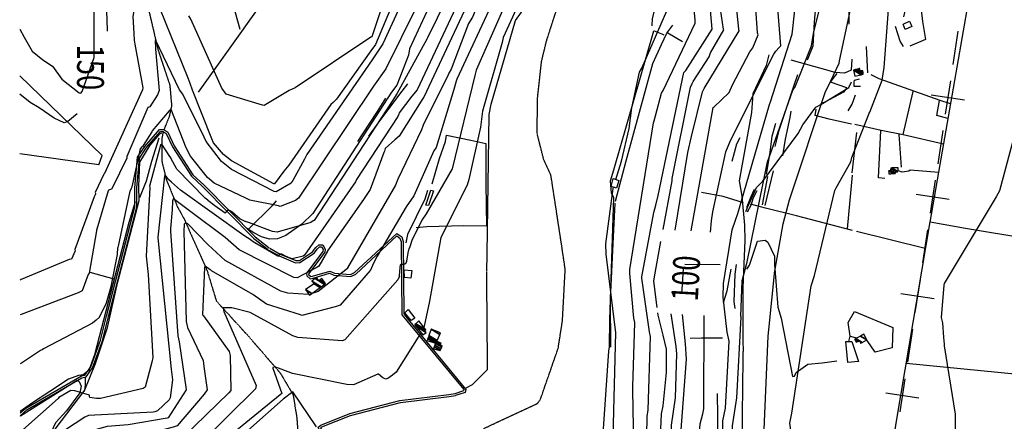
# Model space of a CAD drawing. Extents: x 512709 to 527037, y 4381815 to 4391100.
# Drawn here: x 512718 to 514187, y 4384766 to 4385366 of the extents above; entities that cross this region are included whole.
import ezdxf
from ezdxf.enums import TextEntityAlignment as Align

# ---------------------------------------------------------------- set-up
doc = ezdxf.new("R2010")
doc.units = 0
doc.header["$MEASUREMENT"] = 0
doc.linetypes.add('HIDDEN', pattern=[0.375, 0.25, -0.125])
for name, color, linetype in [('15', 7, 'CONTINUOUS'), ('21', 7, 'CONTINUOUS'), ('34', 7, 'CONTINUOUS'), ('37', 7, 'CONTINUOUS'), ('38', 7, 'CONTINUOUS'), ('47', 7, 'CONTINUOUS'), ('48', 7, 'CONTINUOUS'), ('50', 7, 'CONTINUOUS'), ('8', 6, 'CONTINUOUS'), ('9', 7, 'CONTINUOUS')]:
    doc.layers.add(name, color=color, linetype=linetype)
doc.styles.get("Standard").update_dxf_attribs({"font": 'txt', "height": 0.2})

msp = doc.modelspace()

# ---------------------------------------------------------------- linework, layer by layer
at = {"layer": '15', "color": 5, "linetype": 'HIDDEN'}
for points in [[(512960.8, 4385711.42), (512971.06, 4385681.88), (512979, 4385644.85), (512978.2, 4385607.83), (512975.24, 4385567.46), (512969.28, 4385548.62), (512952.08, 4385528.86), (512929.9, 4385517.02), (512917.79, 4385491.93), (512907.86, 4385438.98), (512909.06, 4385386.21), (512924.28, 4385321.06), (512941.9, 4385268.03), (512944.63, 4385237.54), (512940.88, 4385220.3), (512933.32, 4385202.16)], [(513410, 4384755.04), (513490.73, 4384792.88), (513494.95, 4384798.97), (513521.33, 4384874.88), (513527.79, 4384916.18), (513531.87, 4384992.79), (513526.66, 4385028.22), (513510.58, 4385133.42), (513499.79, 4385156.96), (513490.12, 4385195.22), (513490.43, 4385247.18), (513496.64, 4385303.45), (513504, 4385334.02), (513519.89, 4385383.28), (513545.35, 4385431.55), (513573.98, 4385481.68)], [(512932.15, 4385198.65), (512930.12, 4385188.8), (512930.17, 4385153.98), (512936.82, 4385126.64), (512953.14, 4385086.7), (512963.45, 4385067.94), (512997.61, 4384990.95), (513011.39, 4384945.53), (513057.73, 4384894.79), (513106.712709, 4384838.181524), (513125.97, 4384805.47), (513131.52, 4384770.59), (513133.89, 4384734.9)]]:
    msp.add_lwpolyline(points, dxfattribs=at)
at = {"layer": '21', "color": 5, "linetype": 'Continuous'}
for points in [[(513603.31, 4385128.51), (513611.77, 4385125.62), (513608.26, 4385114.27), (513600.22, 4385116.66)], [(513291.75, 4384992.17), (513302.83, 4384991.36), (513301.36, 4384979.96), (513292.23, 4384980.59)]]:
    msp.add_lwpolyline(points, close=True, dxfattribs=at)
at = {"layer": '34', "color": 7, "linetype": 'Continuous'}
for p, q in [((514117.74, 4385348.44), (514110.2, 4385299.01)), ((514106.43, 4385274.3), (514098.88, 4385224.87)), ((514077.94, 4385253.36), (514127.37, 4385245.81)), ((514095.11, 4385200.16), (514087.57, 4385150.73)), ((514083.8, 4385126.02), (514076.25, 4385076.59)), ((514055.31, 4385105.07), (514104.74, 4385097.53)), ((514072.48, 4385051.87), (514064.94, 4385002.45)), ((514061.17, 4384977.73), (514053.63, 4384928.3)), ((514032.68, 4384956.79), (514082.11, 4384949.25)), ((514049.86, 4384903.59), (514042.31, 4384854.16)), ((514038.54, 4384829.45), (514031, 4384780.02)), ((514010.06, 4384808.51), (514059.48, 4384800.96))]:
    msp.add_line(p, q, dxfattribs=at)
at = {"layer": '37', "color": 1, "linetype": 'Continuous'}
for points in [[(512718.98, 4384778.83), (512726.96, 4384785.4), (512810.19, 4384834.11), (512815.44, 4384835.15), (512824.02, 4384847.45), (512838.74, 4384887.13), (512847.44, 4384923.23), (512889.6, 4385086.15), (512889.62, 4385114.57), (512893.91, 4385160.52), (512904.77, 4385176.53), (512926.74, 4385201.68), (512933.14, 4385201.83), (512939.15, 4385197.83), (512948.48, 4385177.29), (512976.55, 4385134), (512993.12, 4385118.52), (513069.29, 4385041.37), (513090.36, 4385024.92)], [(512718.99, 4384774.92), (512728.79, 4384782.99), (512810.72, 4384831.13), (512817.22, 4384832.42), (512826.72, 4384846.03), (512841.64, 4384886.25), (512850.38, 4384922.55), (512892.62, 4385085.66), (512892.64, 4385114.47), (512896.66, 4385159.19), (512907.21, 4385174.74), (512928.07, 4385198.69), (512932.26, 4385198.79), (512936.75, 4385195.79), (512945.81, 4385175.86), (512974.24, 4385132.01), (512990.93, 4385116.43), (513067.33, 4385039.07), (513088.5, 4385022.53)], [(513089.48, 4385021.77), (513105.35, 4385013.02), (513129.56, 4385002.84), (513135.98, 4385003.13), (513157.1, 4385017.13), (513162.31, 4385023.66), (513165.48, 4385026.7), (513168.25, 4385026.66), (513170.69, 4385022.36), (513170.22, 4385019.66), (513145.7, 4384987.15), (513146.59, 4384983.15), (513151.29, 4384978.74), (513155.92, 4384979.82), (513180.39, 4384987.18), (513186.83, 4384984.45), (513212.19, 4384982.24), (513219.55, 4384985.52), (513280.44, 4385042.89), (513285.29, 4385039.56), (513286.89, 4385033.83), (513288.17, 4384925.06), (513295.4, 4384915.84), (513380.61, 4384813.46), (513379.96, 4384811.49), (513367.41, 4384807.25)], [(513090.96, 4385024.45), (513106.83, 4385015.69), (513129.78, 4385005.92), (513135.38, 4385006.17), (513154.84, 4385019.21), (513160.04, 4385025.73), (513164.26, 4385029.78), (513170.04, 4385029.7), (513173.89, 4385022.92), (513173.17, 4385018.71), (513149.02, 4384986.37), (513149.38, 4384984.74), (513152.19, 4384982.1), (513154.98, 4384982.74), (513180.76, 4384990.35), (513187.86, 4384987.34), (513211.34, 4384985.22), (513217.66, 4384988.03), (513280.48, 4385046.59), (513287.94, 4385041.45), (513289.91, 4385034.4), (513290.94, 4384926.48), (513297.76, 4384917.79), (513383.78, 4384813.3), (513382.4, 4384809.08), (513368.39, 4384804.35)], [(513276.22, 4384128.49), (513276.83, 4384148.04), (513284.08, 4384326.61), (513387.17, 4384379.05), (513451.38, 4384413.63), (513451.92, 4384416.19), (513389.5, 4384510.34), (513338.39, 4384572.36), (513249.87, 4384666.13), (513212.13, 4384706.27), (513196.29, 4384722.78), (513190.3, 4384724.33), (513178.82, 4384728.38), (513174.8, 4384733.56), (513163.51, 4384757.02), (513167.51, 4384760.21), (513210.78, 4384777.74), (513285.33, 4384797), (513358.32, 4384805.97), (513367.83, 4384807.31)], [(513279.23, 4384128.5), (513279.84, 4384147.95), (513285.78, 4384324.09), (513388.54, 4384376.37), (513454.14, 4384412.16), (513454.96, 4384416), (513438.12, 4384445.4), (513415.1, 4384482.19), (513340.68, 4384574.31), (513315.86, 4384602.39), (513197.87, 4384725.48), (513191.13, 4384727.22), (513180.68, 4384730.88), (513177.38, 4384735.15), (513167.26, 4384756.16), (513169, 4384757.54), (513211.73, 4384774.88), (513285.89, 4384794.04), (513358.71, 4384802.99), (513368.25, 4384804.33)]]:
    msp.add_lwpolyline(points, dxfattribs=at)
at = {"layer": '38', "color": 7, "linetype": 'Continuous'}
for points in [[(512718.09, 4385351.75), (512724.56, 4385339.51), (512736.54, 4385318.58), (512752.45, 4385305.65), (512767.03, 4385296.15), (512781.05, 4385277.01), (512807, 4385256.28), (512809.35, 4385256.06), (512811.05, 4385258.29), (512829.25, 4385309.1), (512829.34, 4385327.46), (512829.28, 4385427.43), (512823.86, 4385456.06), (512825.3, 4385482.85), (512836.91, 4385500.85), (512873.44, 4385583.25), (512874.46, 4385605.64), (512872.43, 4385624.47), (512875.52, 4385633.44), (512896.22, 4385690.02), (512896.34, 4385706.26), (512898.44, 4385778.64), (512900.79, 4385784.65)], [(513046.95, 4385350.93), (513033.87, 4385397.87), (513010.14, 4385471.68), (513012.32, 4385494.8), (513019.52, 4385523.89), (513036.33, 4385546.41), (513039.6, 4385551.54), (513050.64, 4385583.92), (513077.61, 4385664.45), (513088.82, 4385687.02), (513089, 4385704.32), (513085.33, 4385715.3), (513072.76, 4385728.68), (513066.37, 4385740.84), (513065.18, 4385745.28)], [(513414.92, 4384989.5), (513415.19, 4385016.2), (513418.47, 4385224.19), (513421.54, 4385239.73), (513457.83, 4385364.53), (513466.43, 4385376.88), (513589.45, 4385652.26), (513599.75, 4385680.85), (513610.19, 4385708.37), (513614.73, 4385719.74)], [(513458.94, 4385678.06), (513442.18, 4385668.4), (513417.13, 4385644.74), (513407.64, 4385631.79), (513400.14, 4385606.27), (513399.77, 4385597.68), (513389.7, 4385572.08), (513384.6, 4385557.12), (513367.56, 4385472.91), (513351.06, 4385434.32), (513299.41, 4385322.15), (513297.89, 4385312.86), (513280.5, 4385268.14), (513272.85, 4385257.49), (513155.18, 4385076.09), (513138.97, 4385060.43), (513115.22, 4385043.7), (513102.77, 4385038.66), (513090.63, 4385038.22), (513078.73, 4385041.56), (513067.35, 4385047.57), (513056.68, 4385053.78)], [(513597.96, 4384877.33), (513598.24, 4384917.43), (513604.23, 4385100.1), (513600.92, 4385106.92), (513599.29, 4385125.17), (513604.51, 4385141.59), (513664, 4385348.94), (513664.8, 4385349.26), (513677.03, 4385344.3), (513679.13, 4385343.15)], [(513835.63, 4385313.19), (513831.65, 4385297.21), (513811.92, 4385255.16), (513809.87, 4385226.97), (513791.58, 4385125.13), (513795.26, 4385102.12), (513799.08, 4385058.81), (513799.71, 4385036.15), (513797.49, 4384977.95), (513796.59, 4384965.14), (513796.99, 4384887.08), (513797.35, 4384870.15)], [(513801.15, 4385079.45), (513803.62, 4385085.17), (513817.4, 4385115.05), (513826.66, 4385124.42), (513879.44, 4385195.96), (513886.4, 4385208.94), (513905.91, 4385235.22), (513913.27, 4385238.88), (513954.98, 4385264.34), (513959.13, 4385272.73)], [(513802.8, 4384993.41), (513806.93, 4384999.05), (513818.67, 4385034.91), (513830.18, 4385036.57), (513833.89, 4385033.62), (513844.14, 4385012.37), (513844, 4385000.11), (513848.95, 4384936.3), (513853.91, 4384920.07), (513870.92, 4384833.09), (513873.87, 4384833.25), (513876.41, 4384838.75), (513893.93, 4384851.28), (513915.4, 4384853.57), (513936.94, 4384856.45)], [(513382.87, 4384815.32), (513393.52, 4384820.78), (513415.73, 4384843.13), (513415.93, 4384853.88), (513415.12, 4384974.74), (513414.93, 4384988.74)], [(513459.44, 4384414.89), (513486.5, 4384427.36), (513565.32, 4384467.4), (513567.68, 4384471.79), (513590.41, 4384518.58), (513589.35, 4384551.98), (513593.47, 4384608.39), (513600.14, 4384666.75), (513601.03, 4384689.7), (513597.05, 4384693.27), (513588.38, 4384707.55), (513588.56, 4384748), (513596.88, 4384870.97), (513597.91, 4384877.03)], [(513712.67, 4384129.31), (513717.9, 4384145.39), (513741.76, 4384199.39), (513749.37, 4384234.72), (513749.37, 4384256.45), (513747.13, 4384275.59), (513747.92, 4384323.92), (513755.41, 4384368.76), (513784.06, 4384614.6), (513789.48, 4384619.59), (513792.97, 4384626.26), (513795.05, 4384650.47), (513797.34, 4384859.44), (513797.35, 4384870.05)], [(512771.07, 4384754.38), (512815.07, 4384812.48), (512816.36, 4384820.38), (512816.19, 4384831.77)]]:
    msp.add_lwpolyline(points, dxfattribs=at)
at = {"layer": '47', "color": 1, "linetype": 'Continuous'}
for points in [[(514045.49, 4385363.3), (514048.75, 4385355.44), (514039.06, 4385351.24), (514035.8, 4385358.87)], [(513331.33, 4385111.3), (513335.22, 4385110.22), (513327.72, 4385088.07), (513323.76, 4385088.53)], [(513292.65, 4384928.16), (513297.69, 4384932.83), (513307.28, 4384920.02), (513302.01, 4384916.74)]]:
    msp.add_lwpolyline(points, close=True, dxfattribs=at)
at = {"layer": '50', "color": 1, "linetype": 'Continuous'}
for p, q in [((513684.78, 4385345.99), (513706.89, 4385333.36)), ((513684.78, 4385345.99), (513706.89, 4385333.36)), ((514036.17, 4385194.1), (514051.15, 4385258.42)), ((513960.1, 4385136.85), (513966.99, 4385197.43)), ((514033.57, 4385145.44), (514029.92, 4385194.3)), ((514033.57, 4385145.44), (514029.92, 4385194.3)), ((512836.13, 4385148.86), (512718.38, 4385165.36)), ((513830.29, 4385088.38), (513842.59, 4385139.81)), ((513826.23, 4385089.41), (513834.1, 4385131.62)), ((513826.23, 4385089.41), (513834.1, 4385131.62)), ((513952.87, 4385053.36), (513960.32, 4385133.46)), ((514068.96, 4385024.22), (513966.29, 4385049.63)), ((513762.83, 4384999.52), (513710.15, 4385000.24)), ((512858.77, 4384978.3), (512822.92, 4384988.27)), ((512858.77, 4384978.3), (512822.92, 4384988.27))]:
    msp.add_line(p, q, dxfattribs=at)
for points in [[(513661.62, 4385356.59), (513661.97, 4385367.61), (513695.27, 4385497.34), (513687.98, 4385499.82)], [(513124.07, 4385444.94), (513119.41, 4385447.75), (512984.21, 4385257.69)], [(514076.13, 4385063.25), (514089.37, 4385137.96), (514140.28, 4385432.26), (514144.37, 4385454.95)], [(513955.29, 4385359.23), (513955.23, 4385378.14), (513962.17, 4385415.34), (513963.82, 4385435.43)], [(513893.52, 4385305.72), (513901.62, 4385326.45), (513903.73, 4385361.83), (513907.4, 4385403.02), (513910.27, 4385421.4)], [(514036.84, 4385370.11), (514039.44, 4385380.34), (514062.7, 4385380.64), (514064.73, 4385363.02), (514069.25, 4385335.95), (514045.81, 4385326.13)], [(513606.68, 4385094.58), (513622.8, 4385154.75), (513662.42, 4385300.41), (513675.42, 4385328.63), (513683.59, 4385345.43), (513692.63, 4385357.73)], [(514036.68, 4385325.68), (514031.57, 4385333.43), (514024.64, 4385355.38)], [(514036.68, 4385325.68), (514031.57, 4385333.43), (514024.64, 4385355.38)], [(513980.59, 4385325.61), (513982.24, 4385295.52), (513982.71, 4385286.5)], [(513980.59, 4385325.61), (513982.24, 4385295.52), (513982.71, 4385286.5)], [(513959.38, 4385306.61), (513958.7, 4385290.51), (513948.45, 4385285.65), (513934.43, 4385286.67), (513911.71, 4385293.23), (513881.13, 4385301.78), (513868.98, 4385305.26)], [(513844.95, 4385176.22), (513851.68, 4385202.21), (513872.81, 4385266.35), (513878.65, 4385283.8)], [(513951.79, 4385264.09), (513927.62, 4385272.56), (513933.46, 4385280.46), (513937.76, 4385285.59)], [(513951.79, 4385264.09), (513927.62, 4385272.56), (513933.46, 4385280.46), (513937.76, 4385285.59)], [(513987.8, 4385283.79), (513999.57, 4385277.69), (514090.53, 4385245.43), (514106.03, 4385240.5)], [(512836.13, 4385148.86), (512841.2, 4385162.83), (512718.2, 4385281.76)], [(513238.73, 4385191.74), (513255.08, 4385214.68), (513288.53, 4385259.22), (513297.08, 4385269.82)], [(513972.24, 4385265.94), (513962.91, 4385265.73), (513962.89, 4385272.46), (513963.63, 4385275.48), (513970.69, 4385277.19)], [(513972.24, 4385265.94), (513962.91, 4385265.73), (513962.89, 4385272.46), (513963.63, 4385275.48), (513970.69, 4385277.19)], [(513951.77, 4385263.99), (513947.25, 4385257.74), (513918.06, 4385241.9), (513912.85, 4385240.29)], [(513951.77, 4385263.99), (513947.25, 4385257.74), (513918.06, 4385241.9), (513912.85, 4385240.29)], [(513954.04, 4385229.6), (513960.17, 4385239.43), (513964.74, 4385253.4)], [(513954.04, 4385229.6), (513960.17, 4385239.43), (513964.74, 4385253.4)], [(513263.71, 4385248.58), (513251.5, 4385228.62), (513229.37, 4385195.08), (513222.02, 4385183.84)], [(514102.69, 4385218.04), (514086.12, 4385222.89), (514090.1, 4385245.22)], [(514102.69, 4385218.04), (514086.12, 4385222.89), (514090.1, 4385245.22)], [(513856.7, 4385162.44), (513860.48, 4385187.18), (513867.4, 4385219.47), (513868.72, 4385228.95)], [(513959.19, 4385209.77), (513925.64, 4385217.09), (513904.78, 4385222.49), (513906.44, 4385232.16)], [(513831.91, 4385134.95), (513837.47, 4385167.18), (513840.66, 4385191.69), (513846.22, 4385211.36)], [(512814.36, 4384810.29), (512831.34, 4384852.24), (512848.9, 4384906.2), (512864.68, 4384974.13), (512896.34, 4385095.95), (512895.95, 4385117.19), (512897.33, 4385152.86), (512912.55, 4385178.49), (512927.01, 4385195.21), (512930.32, 4385196.81)], [(514096.07, 4385180.06), (514035.87, 4385193.71), (514003.06, 4385200.1), (513964.07, 4385209.25)], [(514008.73, 4385128.37), (513999.16, 4385129.6), (514002.61, 4385200.03)], [(512925.63, 4385188.63), (512914.54, 4385153.87), (512906.51, 4385124.78), (512896.83, 4385099.62)], [(513354.72, 4385193.09), (513390.84, 4385186.04), (513413.22, 4385181.06), (513413.49, 4385120.57), (513414.23, 4385057.53), (513380.44, 4385057.99), (513325.54, 4385056.38), (513309.46, 4385054.87)], [(513333.45, 4385120.46), (513344.3, 4385158.25), (513353.1, 4385183.91), (513354.72, 4385193.09)], [(513781.01, 4385154.53), (513787.75, 4385180.53), (513792.99, 4385189.94)], [(513781.01, 4385154.53), (513787.75, 4385180.53), (513792.99, 4385189.94)], [(514089.1, 4385137.7), (514046.68, 4385140.9), (514044.6, 4385139.44), (514034.45, 4385138.01), (514029.19, 4385139.88)], [(513326.45, 4385110.88), (513322.55, 4385097.49), (513296.42, 4385045.02), (513294.02, 4385032.7)], [(513797.84, 4385092.09), (513767.57, 4385101.63), (513734.97, 4385107.45)], [(513813.82, 4385112.1), (513808.73, 4385101.26), (513802.61, 4385086.33), (513802.08, 4385081.08)], [(513813.82, 4385112.1), (513808.73, 4385101.26), (513802.61, 4385086.33), (513802.08, 4385081.08)], [(513803.88, 4385079.01), (513809.18, 4385088.61), (513812.51, 4385100.32), (513818.31, 4385110.82)], [(513803.88, 4385079.01), (513809.18, 4385088.61), (513812.51, 4385100.32), (513818.31, 4385110.82)], [(512890.22, 4385093.52), (512881.05, 4385063), (512829.6, 4384865.42), (512820.94, 4384841.91), (512812.73, 4384835.29), (512805.94, 4384834.23), (512790.89, 4384828.92), (512762.79, 4384810.55), (512735.88, 4384792.39), (512718.98, 4384780.49)], [(513059.35, 4385052.68), (513094.58, 4385087.81), (513101.13, 4385095.24)], [(513599.67, 4384876.62), (513599.48, 4384948.49), (513603.7, 4385041.37), (513606.6, 4385091.79)], [(513960.53, 4385050.9), (513877.07, 4385072.71), (513830.68, 4385084.42), (513808.33, 4385090.37)], [(514009.57, 4384661.43), (514026.7, 4384769.15), (514076.24, 4385063.89), (514128.84, 4385054.64), (514222.12, 4385038.89), (514216.78, 4384963.88), (514207.73, 4384835.83), (514040.31, 4384852.39)], [(513705.59, 4384956.75), (513707.05, 4384970.07), (513707.67, 4384985.6), (513708.47, 4384994.32)], [(513705.59, 4384956.75), (513707.05, 4384970.07), (513707.67, 4384985.6), (513708.47, 4384994.32)], [(513768.24, 4384943.22), (513773.43, 4384961.01), (513779.34, 4384993.2)], [(513785.32, 4384934.39), (513783.68, 4384944.75), (513785.51, 4384985.96), (513787.47, 4385000.14)], [(513957.01, 4384893.21), (513954.18, 4384913.67), (513963.38, 4384930.15), (514020.8, 4384906.24), (514019.76, 4384875.86), (513994.29, 4384869.15), (513982.14, 4384886.87)], [(513766.27, 4384890.34), (513735.1, 4384889.98), (513718.07, 4384889.54)], [(513766.27, 4384890.34), (513735.1, 4384889.98), (513718.07, 4384889.54)], [(513954.83, 4384885.39), (513959.45, 4384885.35), (513969.46, 4384855.1), (513953.61, 4384853.64), (513950.53, 4384884.98), (513954.92, 4384885.32), (513956.86, 4384893.24), (513966.61, 4384890.78)], [(512718.99, 4384773.69), (512719.3, 4384773.98), (512803.64, 4384827.64), (512806.84, 4384825.69), (512809.81, 4384818.25), (512807.85, 4384808.3), (512787.65, 4384781.71), (512771.41, 4384763.79), (512760.41, 4384740.11), (512764.15, 4384730.97), (512768.71, 4384721.57), (512771.97, 4384714.99)], [(513160.59, 4384757.68), (513125.44, 4384810.16), (513111.29, 4384799.09), (513014.37, 4384713.38), (512978.56, 4384698.86), (512957.17, 4384692.67), (512935.66, 4384656)], [(513759.53, 4384751.12), (513759.52, 4384773.8), (513758.81, 4384807.65)]]:
    msp.add_lwpolyline(points, dxfattribs=at)
at = {"layer": '8', "linetype": 'Continuous'}
for points in [[(513546.9, 4385870.92), (513539.94, 4385859.86), (513529.52, 4385833.19), (513528.45, 4385827.03), (513493.28, 4385710.4), (513488.1, 4385700.96), (513439.01, 4385586.44), (513435.48, 4385574.39), (513383.57, 4385416.17), (513380.12, 4385408.8), (513311.11, 4385260.75), (513303.28, 4385251.52), (513284.24, 4385226.65), (513283.54, 4385224.41)], [(513985.45, 4385225.98), (513986.49, 4385227.77), (514004.92, 4385275.28), (514007.87, 4385294.49), (514020.9, 4385474.73), (514025.52, 4385504.03), (514054.72, 4385634.59), (514056.63, 4385641.2), (514143.76, 4385813.45), (514148.27, 4385816.87), (514196.15, 4385838.96), (514203.55, 4385839.79), (514214.35, 4385840.32), (514217.05, 4385840.2)], [(514272.16, 4385641.03), (514266.03, 4385578.53), (514268.11, 4385565.15), (514269.37, 4385512.92), (514263.8, 4385480.77), (514241.9, 4385339.24), (514234.8, 4385316.59), (514179.83, 4385110.09), (514174.89, 4385101.26), (514097.24, 4384971.96), (514096.51, 4384969.27), (514092.95, 4384920.88), (514094.75, 4384913.01), (514096.35, 4384891.24), (514097.02, 4384881.24)], [(513506.62, 4385488.61), (513498.95, 4385477.99), (513480.67, 4385429.54), (513439.31, 4385338.95), (513437.79, 4385331.68), (513408.47, 4385229.29), (513405.48, 4385205.32), (513388.11, 4385127.13), (513385.74, 4385118.87), (513346.37, 4385040.31), (513329.56, 4384945.18), (513321.34, 4384908.24), (513320.61, 4384906.58)], [(513719.78, 4385050.19), (513752.34, 4385234.42), (513753.4, 4385235.33), (513776.23, 4385257.06), (513781.41, 4385268.31), (513807.24, 4385317.84), (513811.79, 4385323.78), (513819.63, 4385343.27), (513818.74, 4385346.18), (513813.53, 4385419.69), (513816.18, 4385430.57), (513833.67, 4385485.3), (513834.71, 4385490.94)], [(512847.93, 4385385.97), (512847.7, 4385378.72), (512848.66, 4385350.18), (512848.65, 4385348.61)], [(513259.43, 4385386.8), (513257.9, 4385383.43), (513243.46, 4385340.07), (513242, 4385339.39), (513128.81, 4385264.06), (513120.18, 4385260.11), (513082.79, 4385237.52), (513080.34, 4385238), (513026.12, 4385254.3), (513019.8, 4385263.42), (512973.14, 4385366.34), (512970.45, 4385371.33)], [(513607.25, 4385127.16), (513615.6, 4385154.34), (513627.13, 4385203.07), (513631.45, 4385233.94), (513642.8, 4385287.61), (513646.39, 4385293.51), (513683.54, 4385379.11), (513684.15, 4385380.37)], [(512803.68, 4385225.09), (512790.09, 4385213.6), (512784.24, 4385211.87), (512769.54, 4385218.59), (512747.23, 4385233.94), (512733.5, 4385241.83), (512718.03, 4385254.39)], [(513283.54, 4385224.41), (513281.91, 4385220.95), (513220.31, 4385126.96), (513219.18, 4385123.36), (513142.79, 4385014.05), (513140.81, 4385012.45), (513124.44, 4385008.85), (513121.88, 4385009.69)], [(513873.7, 4384611.98), (513875.88, 4384626.18), (513883.07, 4384655.06), (513882.56, 4384657.54), (513866.74, 4384763.29), (513869.71, 4384778.31), (513898.76, 4384968.28), (513903.55, 4384983.7), (513933.98, 4385110.83), (513936, 4385114.42), (513958.11, 4385153.51), (513959.4, 4385159.93), (513984.75, 4385224.88), (513985.45, 4385225.98)], [(512940.26, 4385126.99), (512940.04, 4385127.23), (512935.26, 4385133.95), (512935.02, 4385133.96), (512934.8, 4385133.84), (512934.27, 4385132.28), (512924.21, 4385041.09), (512924.22, 4385039.96), (512943.78, 4384843.85), (512945.91, 4384828.02), (512942.52, 4384801.14), (512941.07, 4384798), (512923.52, 4384781.84), (512919.51, 4384780.4)], [(513063.27, 4385036.43), (513052.48, 4385043.68), (512957.73, 4385111.03), (512944.43, 4385123.14), (512940.51, 4385126.73), (512940.26, 4385126.99)], [(513603.63, 4384733.13), (513603.45, 4384742.57), (513607.49, 4384898.59), (513606.58, 4384905.98), (513592.85, 4385015.49), (513592.55, 4385031.22), (513603.59, 4385113.87), (513603.68, 4385115.63)], [(513063.27, 4385036.43), (513069.02, 4385032.79), (513103.17, 4385012.87), (513104.83, 4385013.34), (513106.73, 4385015.95), (513108.63, 4385015.95), (513113.14, 4385013.58), (513121.88, 4385009.69)], [(513628.51, 4384327.14), (513628.38, 4384328.77), (513683.09, 4384557.13), (513685.53, 4384560.09), (513692.38, 4384597.92), (513695.32, 4384628.45), (513713.01, 4384858.73), (513711.16, 4384881.87), (513706.68, 4384925.74)], [(513316.61, 4384898.77), (513314.92, 4384895.51), (513279.47, 4384839.48), (513274.44, 4384834.78)], [(514097.02, 4384881.24), (514097.33, 4384878.72), (514113.38, 4384776.81), (514113.71, 4384754.58), (514112.62, 4384657.84), (514110.89, 4384643.89), (514104.19, 4384583.17), (514105.1, 4384575.96), (514101.46, 4384480.54), (514098.85, 4384464.97), (514090.67, 4384417.1), (514087.08, 4384409.57), (514079.22, 4384394.21), (514078.87, 4384394.04), (514078.26, 4384393.06), (514047.91, 4384238.43), (514043.44, 4384229.93), (513993.41, 4384146.95), (513991.2, 4384143.38)], [(513274.44, 4384834.78), (513267.41, 4384829.73), (513264.25, 4384828.91), (513259.81, 4384831.01), (513253.4, 4384836.27), (513252.11, 4384836.25), (513216.06, 4384820.55), (513206.16, 4384820.91), (513124.93, 4384837.28), (513108.21, 4384843.63), (513098.5, 4384847.39), (513095.56, 4384846.44), (513095.5, 4384845.14), (513108.98, 4384807.39), (513106.57, 4384805.54), (512990.63, 4384711.14), (512974.22, 4384701.34), (512963.21, 4384693.93), (512963.15, 4384693.47), (512928.64, 4384656.09), (512928.04, 4384655.68)], [(512919.51, 4384780.4), (512916.99, 4384779.74), (512820.48, 4384774.74), (512815.21, 4384772.03), (512770.52, 4384742.59), (512771.11, 4384738.66), (512788.87, 4384680.94), (512790.87, 4384659.77), (512789.87, 4384604.85), (512787.96, 4384601.44), (512782.42, 4384591.79), (512781.05, 4384589.71)]]:
    msp.add_lwpolyline(points, dxfattribs=at)
at = {"layer": '9', "color": 30, "linetype": 'Continuous'}
for points in [[(513574.45, 4385834.24), (513573.17, 4385830.56), (513544.67, 4385750.09), (513542.43, 4385738.58), (513510.85, 4385646.32), (513508.87, 4385643.98), (513479.54, 4385583.52), (513478.52, 4385577.07), (513456.39, 4385517.43), (513452.43, 4385509.49), (513393.42, 4385369.45), (513387.72, 4385360.17), (513361.57, 4385291.93), (513358.38, 4385285.69)], [(513575.51, 4385784.85), (513574.59, 4385782.84), (513526.85, 4385626.75), (513519.81, 4385618.43), (513500.43, 4385589.62), (513498.29, 4385576.87), (513487.71, 4385533.33), (513482.84, 4385525.06), (513432.65, 4385413.94), (513424.4, 4385393.25), (513370.27, 4385276.71), (513369.36, 4385274.04)], [(513852.93, 4385326.21), (513853.33, 4385326.74), (513847.56, 4385402.02), (513846.15, 4385405.98), (513848.97, 4385432.47), (513849.95, 4385434.79), (513872.19, 4385496.61), (513878.36, 4385526.54), (513900.69, 4385626.24), (513904.34, 4385633.11), (513922.79, 4385678.38), (513928.95, 4385709.81), (513955.01, 4385792.19), (513956.11, 4385793.9)], [(513525.83, 4385747.75), (513522.47, 4385735.74), (513494.8, 4385665.28), (513494.2, 4385664.13), (513453.39, 4385563.18), (513444.4, 4385536.3), (513388.64, 4385393.06), (513385.08, 4385386.9), (513320.81, 4385249.91), (513319.39, 4385247.9), (513284.29, 4385191.83), (513277.63, 4385186.15), (513263.47, 4385173.43), (513262.19, 4385169.58)], [(513721.05, 4385270.3), (513722.65, 4385273.61), (513746.62, 4385310.4), (513748.55, 4385316.29), (513768.65, 4385350.46), (513768.08, 4385351.55), (513759.18, 4385411.83), (513760.01, 4385419.08), (513803.74, 4385563.94), (513804.67, 4385566.46), (513862.74, 4385739.59), (513863.95, 4385740.95)], [(513738.71, 4385261.86), (513739.36, 4385262.79), (513791.25, 4385348.98), (513790.76, 4385351.62), (513783.67, 4385419.36), (513785.59, 4385423.36), (513835.28, 4385626.55), (513845.08, 4385648.04), (513867.59, 4385710.97), (513868.14, 4385711.74)], [(513866.55, 4385096.79), (513868.05, 4385101.02), (513920.35, 4385258.28), (513923.63, 4385265.2), (513940.56, 4385300.74), (513940.93, 4385304.22), (513977.98, 4385476.57), (513985.19, 4385525.23), (513998.83, 4385663.3), (514000.96, 4385667.86), (514017.42, 4385714.98), (514017.44, 4385715.02)], [(513379.37, 4385660.32), (513379.02, 4385658.62), (513360.92, 4385626.26), (513357.32, 4385613.83), (513314.37, 4385483.22), (513310.7, 4385475.97), (513248.78, 4385328.73), (513241.87, 4385319.11), (513190.84, 4385246.89), (513185.78, 4385242.25)], [(513393.85, 4385627.37), (513391.15, 4385609.33), (513358.69, 4385485.02), (513354.7, 4385475.81), (513264.45, 4385292.12), (513245.94, 4385266.49), (513133.79, 4385099.34), (513129.64, 4385095.72), (513106.75, 4385086.93), (513104.9, 4385087.26)], [(513373.88, 4385616.39), (513370.32, 4385603.47), (513307.97, 4385434.38), (513301.64, 4385421.26), (513259.9, 4385329.64), (513244.11, 4385305.68), (513146.49, 4385164.21), (513143.13, 4385157.36), (513125.41, 4385125.46), (513124.21, 4385123.47)], [(513415.51, 4385597.16), (513415.28, 4385594.95), (513386.7, 4385462.97), (513383.78, 4385455.47), (513326.49, 4385338.58), (513325.38, 4385336.88), (513280.46, 4385254.9), (513273.52, 4385244.03), (513157.43, 4385066.11), (513156.67, 4385065.7), (513155.84, 4385065.24)], [(513667.02, 4385088.78), (513670.65, 4385103.04), (513708.98, 4385286.72), (513711.73, 4385289.63), (513751.21, 4385351.4), (513751.14, 4385351.52), (513745.39, 4385414.26), (513749.9, 4385437.68), (513779.49, 4385550.76), (513792.84, 4385582.33), (513796.64, 4385593.25), (513798.18, 4385598.16)], [(513785.76, 4385066.32), (513789.34, 4385076.33), (513836.46, 4385239.05), (513838.01, 4385243.3), (513870.24, 4385343.93), (513871.52, 4385352.51), (513881.23, 4385445.09), (513886.37, 4385462.37), (513910.43, 4385555.29), (513911.39, 4385562.4)], [(512972.17, 4385270.62), (512969.52, 4385278.34), (512927.23, 4385382.91), (512922.73, 4385406.14), (512920.71, 4385468.07), (512921.33, 4385478.4), (512930.57, 4385517.37), (512930.56, 4385517.38), (512930.4, 4385517.33), (512905.87, 4385470.04), (512903.34, 4385462.64), (512894.91, 4385422.22), (512894.04, 4385412.78), (512886.79, 4385370.41), (512888.16, 4385345.24), (512888.84, 4385335.02)], [(513490.73, 4385498.28), (513399.03, 4385290.22), (513396.88, 4385282.6), (513363.9, 4385145.01), (513363.16, 4385143.23), (513324.38, 4385075.85), (513317.89, 4385066.54), (513302.99, 4385036.07), (513299.96, 4385026.65), (513299.06, 4385024.04)], [(513628.28, 4384988.87), (513628.24, 4384992.78), (513663.8, 4385211.86), (513664.44, 4385214.45), (513675.32, 4385256.23), (513678.18, 4385260.12), (513725.9, 4385360.35), (513725.58, 4385365.07), (513720.96, 4385419.8), (513726.23, 4385436.15), (513744.92, 4385487.15), (513745.33, 4385489.5)], [(513795.94, 4384976.78), (513796.25, 4384977.97), (513802.3, 4385000.22), (513802.29, 4385000.16), (513802.56, 4385001.68), (513833.71, 4385153.49), (513839.48, 4385169.85), (513871.44, 4385260.26), (513874.83, 4385265.46), (513899.05, 4385326.65), (513902.05, 4385345.09), (513918.22, 4385409.88), (513918.66, 4385413.7)], [(512888.84, 4385335.02), (512889.62, 4385329.07), (512901.82, 4385263.85), (512901.13, 4385260.92), (512844.43, 4385136.06), (512843.48, 4385134.99), (512830.69, 4385107.78), (512830.89, 4385106.67), (512831.08, 4385106.25), (512830.93, 4385105.07), (512830.74, 4385104.56), (512830.48, 4385103.96)], [(513124.21, 4385123.47), (513123.15, 4385121.77), (513100.41, 4385108.64), (513097.79, 4385109.14), (513034.13, 4385141.98), (513019.28, 4385153.74), (512996.43, 4385183.9), (512992.99, 4385190.11), (512961.5, 4385254.72), (512956.68, 4385261.11), (512920.79, 4385335.7), (512920.59, 4385335.7), (512920.27, 4385333.69), (512920.49, 4385323.83), (512920.64, 4385322.3)], [(512920.64, 4385322.3), (512920.71, 4385321.91), (512925.97, 4385260.13), (512923.67, 4385253.54), (512912.08, 4385235.73), (512909.3, 4385234.43), (512878.06, 4385161.56), (512878, 4385158.87), (512856.23, 4385113.95), (512855.44, 4385113.22), (512850.17, 4385110.59), (512849.96, 4385110.24), (512833.23, 4385052.89), (512832.71, 4385051.38)], [(513748.6, 4385048.56), (513750, 4385065.22), (513752.01, 4385078.88), (513771.54, 4385168.36), (513778.22, 4385185.41), (513842.95, 4385314.37), (513846.03, 4385318.77), (513851.14, 4385324.31), (513852.93, 4385326.21)], [(513358.38, 4385285.69), (513357, 4385283.26), (513319.82, 4385208.46), (513317.54, 4385201.1), (513282.3, 4385127.56), (513278.62, 4385118.46), (513206.83, 4384995.03), (513206.97, 4384994.11), (513163.52, 4384960.03), (513157.14, 4384957.94), (513153.56, 4384956.75)], [(513185.78, 4385242.25), (513182.33, 4385239.3), (513119.75, 4385148.49), (513112.12, 4385139.7), (513098.28, 4385120.78), (513097.02, 4385120.77), (513034.17, 4385155.04), (513022.13, 4385164.54), (513007.26, 4385181.85), (513004.77, 4385187.96), (512975.64, 4385260.72), (512972.17, 4385270.62)], [(513369.36, 4385274.04), (513365.57, 4385261.67), (513339.1, 4385174.72), (513335.9, 4385170.09), (513306.23, 4385102.82), (513294.59, 4385086.13), (513251.32, 4385012.68), (513245.84, 4385001.92), (513242.88, 4384995.05), (513243.07, 4384994.68), (513240.86, 4384991.13), (513195.98, 4384939.43), (513188.49, 4384936.99), (513138.84, 4384923.77), (513136.73, 4384925.21), (513086.44, 4384941.16), (513066.07, 4384955.23), (513004.24, 4384990.79), (513003.23, 4384991.47)], [(513677.94, 4385052.57), (513691.24, 4385125.29), (513691.32, 4385128.8), (513718.84, 4385265.2), (513721.05, 4385270.3)], [(513695.96, 4385051.54), (513714.73, 4385167.47), (513720.46, 4385191.37), (513736.45, 4385257.88), (513738.71, 4385261.86)], [(513104.9, 4385087.26), (513103.94, 4385087.67), (513061.42, 4385096.23), (513055.22, 4385099.38), (513008.24, 4385121.73), (512998.19, 4385130.22), (512972.69, 4385162.16), (512966.27, 4385174.22), (512943.77, 4385231.54), (512943.4, 4385231.65), (512943, 4385231.58), (512941.25, 4385229.73), (512915.78, 4385199.71), (512915.02, 4385198.48), (512902.01, 4385177.93), (512901.18, 4385176.49)], [(512884.46, 4385113.31), (512885.89, 4385116.28), (512898.46, 4385172.73), (512901.18, 4385176.49)], [(512943.83, 4385158.8), (512942.25, 4385161.33), (512929.86, 4385179.83), (512927.91, 4385178.31), (512911.78, 4385117.26), (512911.96, 4385115.1), (512906.9, 4385012.54), (512909.64, 4384985.17), (512916.78, 4384861.13), (512915.16, 4384854.42), (512905.26, 4384816.99), (512903.62, 4384815.83)], [(513262.19, 4385169.58), (513261.46, 4385167.27), (513241.07, 4385111.91), (513231.13, 4385097.42), (513177.18, 4385020.65), (513177.24, 4385020.32), (513164.07, 4384997.82), (513160.26, 4384994.96), (513131.85, 4384980.18), (513127.14, 4384980.91), (513045.38, 4385022.09), (513024.41, 4385040.36), (512971.24, 4385080.5), (512963.36, 4385086.15), (512947.67, 4385098.23), (512947.22, 4385098.05), (512946.84, 4385097.66), (512946.16, 4385094.5), (512945.74, 4385081.83), (512943.1, 4385054.1)], [(512998.64, 4385096.11), (512994.5, 4385099.29), (512952.66, 4385142.54), (512952.2, 4385143.32), (512944.23, 4385158.1), (512943.83, 4385158.8)], [(512884.46, 4385113.31), (512882.28, 4385109.91), (512864.77, 4385027.44), (512864.62, 4385025.65)], [(512830.48, 4385103.96), (512829.01, 4385101.12), (512800.48, 4385022.75), (512800.61, 4385020.49), (512795.34, 4385008.29), (512791.98, 4385007.62), (512720.41, 4384977.85), (512718.67, 4384976.95)], [(512998.64, 4385096.11), (513009.24, 4385088.41), (513024.42, 4385077.5), (513025.6, 4385077.74), (513028.69, 4385081.06), (513030.35, 4385081.3), (513034.38, 4385079.4), (513047.19, 4385068.49), (513055.08, 4385064.46)], [(513796, 4384274.19), (513796.18, 4384274.76), (513799.34, 4384398.43), (513803.54, 4384425.1), (513820.71, 4384565.25), (513820.49, 4384568.06), (513834.6, 4384893.38), (513835.38, 4384902.51), (513844.67, 4384991.38), (513845.18, 4384993.18), (513857.19, 4385060.72), (513866.55, 4385096.79)], [(513591.94, 4384427.35), (513593.34, 4384429.9), (513624.27, 4384495.2), (513625.67, 4384501.38), (513651.99, 4384650.39), (513651.95, 4384659.27), (513654.05, 4384773.31), (513655.75, 4384783.14), (513659.28, 4384892.63), (513657.81, 4384899.53), (513646.15, 4384979.86), (513646.19, 4384981.98), (513664.2, 4385077.9), (513667.02, 4385088.78)], [(512967.04, 4385062.09), (512965.66, 4385062.7), (512963.39, 4385060.54), (512963.07, 4385049.88), (512966.39, 4384915.16), (512968.28, 4384905.87), (512991.95, 4384856.9), (512992.94, 4384847.82), (512997.6, 4384813.19), (512993.47, 4384806.7), (512952.92, 4384759.04), (512947.12, 4384757.43), (512870.04, 4384736.65), (512859.32, 4384734.98), (512832.57, 4384724.77), (512832.4, 4384724.35), (512832.25, 4384720.4), (512832.17, 4384720.14)], [(513155.84, 4385065.24), (513152.2, 4385063.12), (513101.9, 4385048.26), (513095.08, 4385049.47), (513060.79, 4385062.39), (513055.08, 4385064.46)], [(513704.87, 4384288.24), (513704.68, 4384297.44), (513712.02, 4384346.63), (513714.79, 4384354.35), (513740.25, 4384453.94), (513743.36, 4384459.87), (513741.21, 4384510.38), (513741.06, 4384512.53), (513764.28, 4384606.54), (513765.33, 4384646.32), (513766.98, 4384766.71), (513770.86, 4384785.79), (513776.51, 4384885.56), (513773.61, 4384899), (513767.51, 4384951.52), (513767.98, 4384971.56), (513781.06, 4385051.95), (513785.76, 4385066.32)], [(512832.71, 4385051.38), (512832.38, 4385050.4), (512821.44, 4384987.31), (512820.16, 4384985.02), (512811.48, 4384960.88), (512805.35, 4384957.94), (512720.46, 4384925.43), (512718.75, 4384925.01)], [(512943.1, 4385054.1), (512942.99, 4385049.71), (512954.09, 4384893.79), (512955.9, 4384884.48), (512966.39, 4384813.41), (512966.14, 4384813.16), (512939.47, 4384771.1), (512937.79, 4384770.48), (512879.79, 4384760.8), (512848.76, 4384758.28), (512830.38, 4384753.34), (512824.77, 4384750.82), (512800.14, 4384734.43), (512800.02, 4384732.83)], [(513149.72, 4384955.47), (513148.85, 4384955.18), (513118.08, 4384957.34), (513107.72, 4384960.52), (513024.41, 4385006.14), (512998.6, 4385029.85), (512968.74, 4385060.96), (512967.04, 4385062.09)], [(513669.07, 4384936.09), (513664.09, 4384975.07), (513665.01, 4384981.77), (513674.66, 4385034.58)], [(512832.35, 4384916.87), (512837.25, 4384921.77), (512847.45, 4384943.12), (512854.57, 4384967.55), (512863.82, 4385015.22), (512864.62, 4385025.65)], [(513284.47, 4384982.88), (513285.35, 4384990.22), (513286.06, 4384999.71), (513287.25, 4385000.42), (513291.05, 4385000.42), (513293.89, 4385001.61), (513295.55, 4385005.16), (513297.45, 4385017.74), (513299.06, 4385024.04)], [(513003.23, 4384991.47), (513002.29, 4384992.14), (512994.63, 4384997.43), (512993.68, 4384995.79), (512990.88, 4384924.81), (512992.2, 4384923.48), (513030.56, 4384870.2), (513031.78, 4384864.46), (513033.13, 4384811.79), (513029.86, 4384808.55), (512961.77, 4384742.16), (512959.93, 4384741.38), (512888.31, 4384715.59), (512869.23, 4384710.61), (512866.01, 4384709.2), (512865.61, 4384708.07), (512861.32, 4384677.4), (512861.13, 4384677.02)], [(513284.47, 4384982.88), (513282.26, 4384977.41), (513203.33, 4384887.72), (513199.22, 4384886.04), (513132.93, 4384891), (513125.72, 4384893.77), (513061.7, 4384928.5), (513034.62, 4384935.31), (513021.64, 4384935.57), (513022.79, 4384930.17), (513070.79, 4384819.59), (513069.57, 4384814.61), (512988, 4384733.34), (512979.85, 4384728.39), (512932.31, 4384705.39), (512922.94, 4384701.21)], [(513534.24, 4384364.22), (513537.45, 4384368.88), (513607.28, 4384526.93), (513607.89, 4384529.34), (513634.16, 4384662.93), (513635.01, 4384673.33), (513632.57, 4384813.22), (513632.89, 4384817.53), (513635.53, 4384913.54), (513634.14, 4384919.93), (513628.36, 4384986.61), (513628.28, 4384988.87)], [(513720.53, 4384174.22), (513721.25, 4384175.55), (513743.68, 4384233.17), (513744.45, 4384240.32), (513745.84, 4384334.08), (513746.51, 4384339.33), (513780.44, 4384645.18), (513779.52, 4384696.07), (513781.35, 4384759.33), (513787.76, 4384801.09), (513794.42, 4384921.56), (513794.08, 4384923.06), (513795.68, 4384975.79), (513795.94, 4384976.78)], [(512832.35, 4384916.87), (512826.75, 4384912.32), (512753.45, 4384874.21), (512751.31, 4384872.99)], [(513606.51, 4384330.98), (513606.47, 4384332.55), (513653.32, 4384497.46), (513660.5, 4384533.31), (513666.14, 4384559.21), (513670.95, 4384564.65), (513683.41, 4384582.25), (513684.16, 4384587.94), (513690.47, 4384760.08), (513696.48, 4384800.9), (513698.19, 4384866.62), (513697.29, 4384877.76), (513690.02, 4384926.68)], [(513660.52, 4384577.39), (513661.34, 4384579.9), (513671.42, 4384661.86), (513671.15, 4384674.4), (513675.56, 4384777.25), (513677.95, 4384788.91), (513682.88, 4384838.83), (513682.8, 4384873.94), (513677.9, 4384894.84), (513670.55, 4384924.57), (513670.13, 4384927.81)], [(513736.96, 4384776.98), (513738.46, 4384784.5), (513739.4, 4384923.88)], [(512751.31, 4384872.99), (512749.12, 4384871.66), (512720.48, 4384852.88), (512718.87, 4384852.04)], [(512903.62, 4384815.83), (512902.35, 4384814.96), (512838.8, 4384800.09), (512832.46, 4384800.13), (512822.81, 4384801.72), (512821.93, 4384803.67), (512822.12, 4384805.18), (512800.13, 4384811.56), (512794.51, 4384812.01), (512776.57, 4384801.46), (512775.5, 4384800.29), (512722.76, 4384753.3), (512723.15, 4384750.1), (512739.83, 4384693.38), (512741.32, 4384691.88), (512760.84, 4384672.2), (512760.27, 4384666.67), (512738.34, 4384637.05), (512735.25, 4384634.6), (512721.05, 4384618.24), (512719.23, 4384616.66)], [(513650.59, 4384283.58), (513650.48, 4384284.72), (513644.52, 4384344.78), (513646.52, 4384353.15), (513689.13, 4384463.46), (513690.57, 4384477.73), (513704.93, 4384556.79), (513713.4, 4384578.9), (513722.54, 4384618.86), (513722.06, 4384622.43), (513733.28, 4384762.17), (513736.96, 4384776.98)]]:
    msp.add_lwpolyline(points, dxfattribs=at)

# ---------------------------------------------------------------- texts
at = {"layer": '8', "linetype": 'Continuous', "width": 0.75}
msp.add_text('150', height=40, rotation=270.034181, dxfattribs=at).set_placement((512843.629993, 4385328.613863), align=Align.TOP_LEFT)
msp.add_text('100', height=40, rotation=86.751503, dxfattribs=at).set_placement((513709.682137, 4384945.603332), align=Align.MIDDLE_LEFT)

# ---------------------------------------------------------------- meshes
at = {"layer": '47', "color": 1, "linetype": 'Continuous'}
mesh = msp.add_polyface(dxfattribs=at)
corners = [(513964.01, 4385281.16), (513961.88, 4385290.44), (513973.212627, 4385283.413704), (513961.88, 4385290.44), (513964.896454, 4385291.205466), (513976.26, 4385284.16), (513967.719822, 4385291.921933), (513971.61, 4385289.51), (513976.161692, 4385286.687924), (513970.927564, 4385292.735941), (513971.211371, 4385292.559979), (513976.05, 4385289.56), (513971.18, 4385292.8)]
mesh.append_faces([[corners[k] for k in face] for face in [(0, 0, 2, 3), (1, 2, 5, 4), (4, 5, 8, 6), (6, 7, 10, 9), (7, 8, 11, 11), (9, 10, 12, 12)]], dxfattribs={"vtx0": -1, "vtx2": -1, "color": 1})
mesh = msp.add_polyface(dxfattribs=at)
corners = [(513150.41, 4384954.51), (513150.41, 4384954.51), (513144.53, 4384962.72), (513153.842671, 4384956.946089), (513157.32, 4384971.31), (513166.266588, 4384965.763062), (513153.78, 4384975.27), (513167.594106, 4384966.705172), (513158.877972, 4384979.23509), (513164.37, 4384975.83), (513172.953174, 4384970.508381), (513160.140155, 4384980.216787), (513162.025605, 4384979.047798), (513165.691935, 4384976.774651), (513174.28, 4384971.45), (513160.8, 4384980.73), (513166.383017, 4384977.268496), (513173.155005, 4384973.069824), (513168.96, 4384979.11)]
mesh.append_faces([[corners[k] for k in face] for face in [(0, 1, 3, 2), (2, 3, 5, 4), (4, 5, 7, 6), (6, 7, 10, 8), (8, 9, 12, 11), (9, 10, 14, 13), (11, 12, 15, 15), (13, 14, 17, 16), (16, 17, 18, 18)]], dxfattribs={"vtx0": -1, "vtx2": -1, "color": 1})
mesh = msp.add_polyface(dxfattribs=at)
corners = [(513319.52, 4384895.14), (513324.56, 4384898.56), (513309.141436, 4384908.119601), (513322.15, 4384901.13), (513307.435493, 4384910.253082), (513307.35, 4384910.36), (513322.188328, 4384901.160149), (513307.35, 4384910.36), (513308.786329, 4384911.722365), (513323.79, 4384902.42), (513313.37, 4384916.07)]
mesh.append_faces([[corners[k] for k in face] for face in [(0, 0, 1, 2), (2, 1, 3, 4), (4, 3, 6, 7), (5, 6, 9, 8), (8, 9, 10, 10)]], dxfattribs={"vtx0": -1, "vtx2": -1, "color": 1})
mesh = msp.add_polyface(dxfattribs=at)
corners = [(513335.48, 4384874.35), (513345.45, 4384871.94), (513336.544868, 4384877.461234), (513346.451514, 4384874.080941), (513337.324684, 4384879.739629), (513326.05, 4384886.73), (513347.691264, 4384876.731161), (513338.29, 4384882.56), (513327.009546, 4384889.553948), (513345.33, 4384880.11), (513348.385623, 4384878.215496), (513327.546968, 4384891.135585), (513345.443242, 4384880.355208), (513348.5, 4384878.46), (513327.635494, 4384891.396117), (513340.29, 4384885.41), (513346.11093, 4384881.800989), (513328.157455, 4384892.93225), (513340.762665, 4384886.479182), (513346.6, 4384882.86), (513328.539782, 4384894.057442), (513331.84, 4384903.77), (513344.842664, 4384895.708272), (513331.84, 4384903.77), (513345.9, 4384898.1)]
mesh.append_faces([[corners[k] for k in face] for face in [(0, 0, 1, 2), (2, 1, 3, 4), (5, 5, 7, 8), (4, 3, 6, 7), (8, 6, 10, 11), (11, 9, 12, 14), (9, 10, 13, 13), (14, 12, 16, 17), (17, 15, 18, 20), (15, 16, 19, 19), (20, 18, 22, 23), (21, 22, 24, 24)]], dxfattribs={"vtx0": -1, "vtx2": -1, "color": 1})
mesh = msp.add_polyface(dxfattribs=at)
corners = [(513965.95, 4384883.96), (513972.61, 4384882.76), (513968.58515, 4384885.255431), (513963.854116, 4384888.1887), (513972.819564, 4384882.873416), (513972.41425, 4384883.124713), (513968.804066, 4384885.363049), (513963.68, 4384888.54), (513974.644078, 4384883.860848), (513970.71, 4384886.3), (513965.488564, 4384889.537321), (513981.59, 4384887.62), (513972.373766, 4384893.33412), (513977.19, 4384895.99), (513977.19, 4384895.99)]
mesh.append_faces([[corners[k] for k in face] for face in [(0, 0, 2, 3), (3, 2, 6, 7), (1, 1, 4, 5), (7, 6, 9, 10), (5, 4, 8, 9), (10, 8, 11, 12), (12, 11, 14, 13)]], dxfattribs={"vtx0": -1, "vtx2": -1, "color": 1})
at = {"layer": '48', "color": 1, "linetype": 'HIDDEN'}
mesh = msp.add_polyface(dxfattribs=at)
corners = [(514014.71, 4385135.63), (514020.873699, 4385135.980068), (514014.39, 4385140), (514024.003152, 4385136.157806), (514017.29, 4385140.32), (514024.57, 4385136.19), (514017.302561, 4385140.695855), (514024.84, 4385138.57), (514017.385964, 4385143.191546), (514017.42, 4385144.21), (514026.355172, 4385138.670141), (514017.42, 4385144.21), (514019.494532, 4385144.271842), (514028.32, 4385138.8), (514028.49, 4385144.54)]
mesh.append_faces([[corners[k] for k in face] for face in [(0, 0, 1, 2), (2, 1, 3, 4), (4, 3, 5, 6), (6, 5, 7, 8), (8, 7, 10, 11), (9, 10, 13, 12), (12, 13, 14, 14)]], dxfattribs={"vtx0": -1, "vtx2": -1, "color": 1})

doc.saveas('drawing.dxf')
